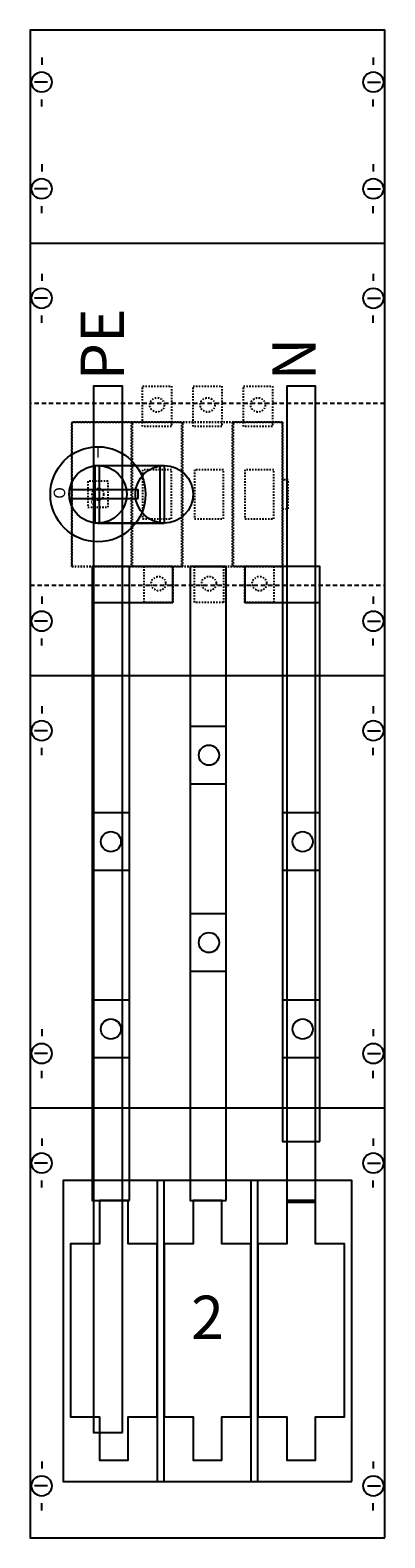
# Model space of a CAD drawing. Extents: x 0 to 25, y 0 to 105.
import ezdxf
from ezdxf.enums import TextEntityAlignment as Align

# ---------------------------------------------------------------- set-up
doc = ezdxf.new("R2010")
doc.units = 0
for name, pattern in [('L000000020000FFFFFF', [0]), ('L00A100020014000000', [0.2, 0.1, -0.1]), ('L014100020032000000', [0.5, 0.3, -0.2])]:
    doc.linetypes.add(name, pattern=pattern)
doc.layers.get('0').update_dxf_attribs({"linetype": 'CONTINUOUS'})
for name, color, linetype in [('1', 7, 'CONTINUOUS'), ('2', 7, 'CONTINUOUS'), ('58', 7, 'CONTINUOUS')]:
    doc.layers.add(name, color=color, linetype=linetype)

# ---------------------------------------------------------------- blocks, each defined once
blk = doc.blocks.new('ka4041')
at = {"layer": '1', "color": 7, "linetype": 'CONTINUOUS'}
for p, q in [((1, 102.9), (1, 102.4)), ((24, 102.9), (24, 102.4)), ((1.4, 101.2), (0.5, 101.2)), ((23.6, 101.2), (24.5, 101.2)), ((1, 99.5), (1, 100)), ((24, 99.5), (24, 100)), ((1, 95.5), (1, 95)), ((24, 95.5), (24, 95)), ((1.4, 93.8), (0.5, 93.8)), ((23.6, 93.8), (24.5, 93.8)), ((1, 92.1), (1, 92.6)), ((24, 92.1), (24, 92.6)), ((24.8, 90), (0.2, 90)), ((1, 87.9), (1, 87.4)), ((1, 87.9), (1, 87.4)), ((24, 87.9), (24, 87.4)), ((24, 87.9), (24, 87.4)), ((1.4, 86.2), (0.5, 86.2)), ((1.4, 86.2), (0.5, 86.2)), ((23.6, 86.2), (24.5, 86.2)), ((23.6, 86.2), (24.5, 86.2)), ((1, 84.5), (1, 85)), ((1, 84.5), (1, 85)), ((24, 84.5), (24, 85)), ((24, 84.5), (24, 85)), ((1, 65.5), (1, 65)), ((24, 65.5), (24, 65)), ((1.4, 63.8), (0.5, 63.8)), ((23.6, 63.8), (24.5, 63.8)), ((1, 62.1), (1, 62.6)), ((24, 62.1), (24, 62.6)), ((24.8, 60), (0.2, 60)), ((1, 57.9), (1, 57.4)), ((1, 57.9), (1, 57.4)), ((24, 57.9), (24, 57.4)), ((24, 57.9), (24, 57.4)), ((1.4, 56.2), (0.5, 56.2)), ((1.4, 56.2), (0.5, 56.2)), ((23.6, 56.2), (24.5, 56.2)), ((23.6, 56.2), (24.5, 56.2)), ((1, 54.5), (1, 55)), ((1, 54.5), (1, 55)), ((24, 54.5), (24, 55)), ((24, 54.5), (24, 55)), ((1, 35.5), (1, 35)), ((1, 35.5), (1, 35)), ((24, 35.5), (24, 35)), ((24, 35.5), (24, 35)), ((1.4, 33.8), (0.5, 33.8)), ((1.4, 33.8), (0.5, 33.8)), ((23.6, 33.8), (24.5, 33.8)), ((23.6, 33.8), (24.5, 33.8)), ((1, 32.1), (1, 32.6)), ((1, 32.1), (1, 32.6)), ((24, 32.1), (24, 32.6)), ((24, 32.1), (24, 32.6)), ((24.8, 30), (0.2, 30)), ((1, 27.9), (1, 27.4)), ((24, 27.9), (24, 27.4)), ((1.4, 26.2), (0.5, 26.2)), ((23.6, 26.2), (24.5, 26.2)), ((1, 24.5), (1, 25)), ((24, 24.5), (24, 25)), ((1, 5.5), (1, 5)), ((24, 5.5), (24, 5)), ((1.4, 3.8), (0.5, 3.8)), ((23.6, 3.8), (24.5, 3.8)), ((1, 2.1), (1, 2.6)), ((24, 2.1), (24, 2.6))]:
    blk.add_line(p, q, dxfattribs=at)
for points in [[(24.8, 0.2), (24.8, 104.8), (0.2, 104.8), (0.2, 0.2)], [(22.5, 4.1), (22.5, 25), (2.5, 25), (2.5, 4.1)], [(22.5, 4.1), (22.5, 25), (2.5, 25), (2.5, 4.1)]]:
    blk.add_lwpolyline(points, close=True, dxfattribs=at)
at = {"layer": '1', "color": 7, "linetype": 'L014100020032000000'}
blk.add_lwpolyline([(24.8, 66.3), (24.8, 78.9), (0.2, 78.9), (0.2, 66.3)], close=True, dxfattribs=at)
at = {"layer": '1', "color": 7, "linetype": 'CONTINUOUS'}
for centre in [(1, 101.2), (24, 101.2), (1, 93.8), (24, 93.8), (1, 86.2), (1, 86.2), (24, 86.2), (24, 86.2), (1, 63.8), (24, 63.8), (1, 56.2), (1, 56.2), (24, 56.2), (24, 56.2), (1, 33.8), (1, 33.8), (24, 33.8), (24, 33.8), (1, 26.2), (24, 26.2), (1, 3.8), (24, 3.8)]:
    blk.add_circle(centre, 0.7, dxfattribs=at)
at = {"layer": '2', "color": 7, "linetype": 'L00A100020014000000'}
for points in [[(10, 80.1), (10, 77.3), (8, 77.3), (8, 80.1)], [(13.5, 80.1), (13.5, 77.3), (11.5, 77.3), (11.5, 80.1)], [(17, 80.1), (17, 77.3), (15, 77.3), (15, 80.1)], [(17.7, 67.6), (17.7, 77.6), (3.1, 77.6), (3.1, 67.6)], [(3.1, 67.6), (3.1, 77.6), (7.2, 77.6), (7.2, 67.6)], [(7.3, 67.6), (7.3, 77.6), (10.7, 77.6), (10.7, 67.6)], [(10.8, 67.6), (10.8, 77.6), (14.2, 77.6), (14.2, 67.6)], [(14.3, 67.6), (14.3, 77.6), (17.7, 77.6), (17.7, 67.6)], [(10, 70.9), (10, 74.3), (8, 74.3), (8, 70.9)], [(13.6, 70.9), (13.6, 74.3), (11.6, 74.3), (11.6, 70.9)], [(17.1, 70.9), (17.1, 74.3), (15.1, 74.3), (15.1, 70.9)], [(5.6, 71.7), (5.6, 73.5), (4.2, 73.5), (4.2, 71.7)], [(18.1, 71.6), (18.1, 73.6), (17.7, 73.6), (17.7, 71.6)], [(10.1, 67.6), (10.1, 65.1), (8.1, 65.1), (8.1, 67.6)], [(13.6, 67.6), (13.6, 65.1), (11.6, 65.1), (11.6, 67.6)], [(17.1, 67.6), (17.1, 65.1), (15.1, 65.1), (15.1, 67.6)]]:
    blk.add_lwpolyline(points, close=True, dxfattribs=at)
at = {"layer": '2', "color": 255, "linetype": 'L000000020000FFFFFF'}
for points in [[(9.5, 74.6), (9.5, 70.6), (4.7, 70.6), (4.7, 74.6)], [(9.2, 74.6), (9.2, 70.6), (5, 70.6), (5, 74.6)]]:
    blk.add_lwpolyline(points, close=True, dxfattribs=at)
at = {"layer": '2', "color": 7, "linetype": 'CONTINUOUS'}
for points in [[(4.9, 74.6), (9.5, 74.6)], [(4.9, 70.6), (9.5, 70.6)]]:
    blk.add_lwpolyline(points, dxfattribs=at)
for points in [[(7.7, 72.3), (7.7, 72.9), (2.9, 72.9), (2.9, 72.3)], [(9.5, 4.1), (9.5, 25), (9, 25), (9, 4.1)], [(16, 4.1), (16, 25), (15.5, 25), (15.5, 4.1)], [(5, 23.6), (5, 20.6), (3, 20.6), (3, 8.6), (5, 8.6), (5, 5.6), (7, 5.6), (7, 8.6), (9, 8.6), (9, 20.6), (7, 20.6), (7, 23.6)], [(11.5, 23.6), (11.5, 20.6), (9.5, 20.6), (9.5, 8.6), (11.5, 8.6), (11.5, 5.6), (13.5, 5.6), (13.5, 8.6), (15.5, 8.6), (15.5, 20.6), (13.5, 20.6), (13.5, 23.6)], [(18, 23.6), (18, 20.6), (16, 20.6), (16, 8.6), (18, 8.6), (18, 5.6), (20, 5.6), (20, 8.6), (22, 8.6), (22, 20.6), (20, 20.6), (20, 23.6)]]:
    blk.add_lwpolyline(points, close=True, dxfattribs=at)
at = {"layer": '2', "color": 7, "linetype": 'L00A100020014000000'}
for centre, radius in [((9, 78.8), 0.5), ((12.5, 78.8), 0.5), ((16, 78.8), 0.5), ((4.9, 72.6), 0.4), ((9.1, 66.4), 0.5), ((12.6, 66.4), 0.5), ((16.1, 66.4), 0.5)]:
    blk.add_circle(centre, radius, dxfattribs=at)
at = {"layer": '2', "color": 7, "linetype": 'CONTINUOUS'}
for centre, radius in [((4.9, 72.6), 3.3), ((4.9, 72.6), 2), ((9.5, 72.6), 2)]:
    blk.add_circle(centre, radius, dxfattribs=at)
at = {"layer": '58', "color": 7, "linetype": 'CONTINUOUS'}
for p, q in [((13.8, 56.5), (11.3, 56.5)), ((13.8, 52.5), (11.3, 52.5)), ((7.1, 50.5), (4.6, 50.5)), ((20.3, 50.5), (17.8, 50.5)), ((7.1, 46.5), (4.6, 46.5)), ((20.3, 46.5), (17.8, 46.5)), ((13.8, 43.5), (11.3, 43.5)), ((13.8, 39.5), (11.3, 39.5)), ((7.1, 37.5), (4.6, 37.5)), ((20.3, 37.5), (17.8, 37.5)), ((7.1, 33.5), (4.6, 33.5)), ((20.3, 33.5), (17.8, 33.5))]:
    blk.add_line(p, q, dxfattribs=at)
at = {"layer": '58', "color": 255, "linetype": 'L000000020000FFFFFF'}
for points in [[(6.6, 7.5), (6.6, 80.1), (4.6, 80.1), (4.6, 7.5)], [(20, 23.5), (20, 80.1), (18, 80.1), (18, 23.5)]]:
    blk.add_lwpolyline(points, close=True, dxfattribs=at)
at = {"layer": '58', "color": 7, "linetype": 'CONTINUOUS'}
for points in [[(7.1, 23.6), (7.1, 67.6), (4.5, 67.6), (4.5, 23.6)], [(10.1, 65.1), (10.1, 67.6), (4.5, 67.6), (4.5, 65.1)], [(13.8, 23.6), (13.8, 67.6), (11.3, 67.6), (11.3, 23.6)], [(20.3, 65.1), (20.3, 67.6), (15.1, 67.6), (15.1, 65.1)], [(20.3, 27.7), (20.3, 67.6), (17.7, 67.6), (17.7, 27.7)]]:
    blk.add_lwpolyline(points, close=True, dxfattribs=at)
for centre in [(12.6, 54.5), (5.8, 48.5), (5.8, 48.5), (19.1, 48.5), (12.6, 41.5), (5.8, 35.5), (19.1, 35.5)]:
    blk.add_circle(centre, 0.7, dxfattribs=at)
at = {"layer": '2', "color": 7, "linetype": 'CONTINUOUS'}
for s, height, rotation, p in [('PE', 3, 90, (6.7, 80.5)), ('N', 3, 90, (20, 80.5)), ('O', 0.8, -90, (1.83, 73.1))]:
    blk.add_text(s, height=height, rotation=rotation, dxfattribs=at).set_placement(p)
for s, height, p in [('I', 0.8, (4.9, 75.13)), ('I', 0.4, (4.6, 73.07)), ('O', 0.4, (4.6, 71.87))]:
    blk.add_text(s, height=height, dxfattribs=at).set_placement(p, align=Align.CENTER)
at = {"layer": '2', "color": 7, "linetype": 'L014100020032000000'}
blk.add_text('2', height=3, dxfattribs=at).set_placement((12.5, 14), align=Align.CENTER)

msp = doc.modelspace()

# ---------------------------------------------------------------- block references
msp.add_blockref('ka4041', (0, 0))

doc.saveas('drawing.dxf')
